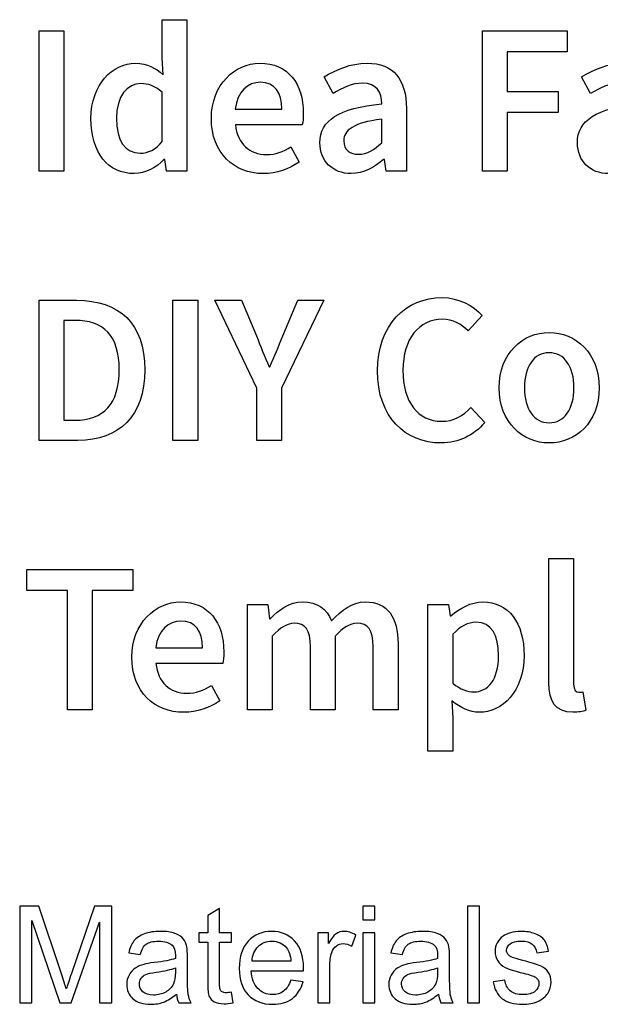
# Model space of a CAD drawing. Units: inches. Extents: x -3.9 to 3.8, y -5 to 5.1.
# Drawn here: x -3.9 to -3.2, y 4 to 5.1 of the extents above; entities that cross this region are included whole.
import ezdxf

# ---------------------------------------------------------------- set-up
doc = ezdxf.new("R2010")
doc.units = ezdxf.units.IN
doc.header["$MEASUREMENT"] = 0
doc.layers.add('Layer 1', color=7, linetype='Continuous')

msp = doc.modelspace()

# ---------------------------------------------------------------- linework, layer by layer
at = {"layer": 'Layer 1', "color": 250}
for points, knots in [([(-3.7917, 4.969), (-3.7917, 4.9297), (-3.7725, 4.9066), (-3.7426, 4.9066), (-3.7426, 4.9066), (-3.7298, 4.9066), (-3.7176, 4.9137), (-3.7089, 4.9224), (-3.7089, 4.9224), (-3.7089, 4.9224), (-3.7079, 4.9224), (-3.7079, 4.9224), (-3.7079, 4.9224), (-3.7079, 4.9224), (-3.7059, 4.9095), (-3.7059, 4.9095), (-3.7059, 4.9095), (-3.7059, 4.9095), (-3.6829, 4.9095), (-3.6829, 4.9095), (-3.6829, 4.9095), (-3.6829, 4.9095), (-3.6829, 5.081), (-3.6829, 5.081), (-3.6829, 5.081), (-3.6829, 5.081), (-3.7108, 5.081), (-3.7108, 5.081), (-3.7108, 5.081), (-3.7108, 5.081), (-3.7108, 5.0378), (-3.7108, 5.0378), (-3.7108, 5.0378), (-3.7108, 5.0378), (-3.7098, 5.0186), (-3.7098, 5.0186), (-3.7098, 5.0186), (-3.7191, 5.0266), (-3.7276, 5.0317), (-3.7412, 5.0317), (-3.7412, 5.0317), (-3.7672, 5.0317), (-3.7917, 5.0079), (-3.7917, 4.969)], [0, 0, 0, 0, 0.083333, 0.083333, 0.083333, 0.083333, 0.166667, 0.166667, 0.166667, 0.166667, 0.25, 0.25, 0.25, 0.25, 0.333333, 0.333333, 0.333333, 0.333333, 0.416667, 0.416667, 0.416667, 0.416667, 0.5, 0.5, 0.5, 0.5, 0.583333, 0.583333, 0.583333, 0.583333, 0.666667, 0.666667, 0.666667, 0.666667, 0.75, 0.75, 0.75, 0.75, 0.833333, 0.833333, 0.833333, 0.833333, 1, 1, 1, 1]), ([(-3.8505, 4.9095), (-3.8505, 4.9095), (-3.8223, 4.9095), (-3.8223, 4.9095), (-3.8223, 4.9095), (-3.8223, 4.9095), (-3.8223, 5.0684), (-3.8223, 5.0684), (-3.8223, 5.0684), (-3.8223, 5.0684), (-3.8505, 5.0684), (-3.8505, 5.0684), (-3.8505, 5.0684), (-3.8505, 5.0684), (-3.8505, 4.9095), (-3.8505, 4.9095)], [0, 0, 0, 0, 0.2, 0.2, 0.2, 0.2, 0.4, 0.4, 0.4, 0.4, 0.6, 0.6, 0.6, 0.6, 1, 1, 1, 1]), ([(-3.3479, 4.9095), (-3.3479, 4.9095), (-3.3197, 4.9095), (-3.3197, 4.9095), (-3.3197, 4.9095), (-3.3197, 4.9095), (-3.3197, 4.9758), (-3.3197, 4.9758), (-3.3197, 4.9758), (-3.3197, 4.9758), (-3.2619, 4.9758), (-3.2619, 4.9758), (-3.2619, 4.9758), (-3.2619, 4.9758), (-3.2619, 4.9997), (-3.2619, 4.9997), (-3.2619, 4.9997), (-3.2619, 4.9997), (-3.3197, 4.9997), (-3.3197, 4.9997), (-3.3197, 4.9997), (-3.3197, 4.9997), (-3.3197, 5.0446), (-3.3197, 5.0446), (-3.3197, 5.0446), (-3.3197, 5.0446), (-3.2519, 5.0446), (-3.2519, 5.0446), (-3.2519, 5.0446), (-3.2519, 5.0446), (-3.2519, 5.0684), (-3.2519, 5.0684), (-3.2519, 5.0684), (-3.2519, 5.0684), (-3.3479, 5.0684), (-3.3479, 5.0684), (-3.3479, 5.0684), (-3.3479, 5.0684), (-3.3479, 4.9095), (-3.3479, 4.9095)], [0, 0, 0, 0, 0.090909, 0.090909, 0.090909, 0.090909, 0.181818, 0.181818, 0.181818, 0.181818, 0.272727, 0.272727, 0.272727, 0.272727, 0.363636, 0.363636, 0.363636, 0.363636, 0.454545, 0.454545, 0.454545, 0.454545, 0.545455, 0.545455, 0.545455, 0.545455, 0.636364, 0.636364, 0.636364, 0.636364, 0.727273, 0.727273, 0.727273, 0.727273, 0.818182, 0.818182, 0.818182, 0.818182, 1, 1, 1, 1]), ([(-3.6552, 4.969), (-3.6552, 4.9297), (-3.6294, 4.9066), (-3.5964, 4.9066), (-3.5964, 4.9066), (-3.5813, 4.9066), (-3.567, 4.912), (-3.5556, 4.9195), (-3.5556, 4.9195), (-3.5556, 4.9195), (-3.565, 4.937), (-3.565, 4.937), (-3.565, 4.937), (-3.5738, 4.9314), (-3.5825, 4.9282), (-3.5927, 4.9282), (-3.5927, 4.9282), (-3.6119, 4.9282), (-3.6255, 4.9404), (-3.628, 4.962), (-3.628, 4.962), (-3.628, 4.962), (-3.5522, 4.962), (-3.5522, 4.962), (-3.5522, 4.962), (-3.5514, 4.9649), (-3.551, 4.9698), (-3.551, 4.9751), (-3.551, 4.9751), (-3.551, 5.0084), (-3.568, 5.0317), (-3.6003, 5.0317), (-3.6003, 5.0317), (-3.6282, 5.0317), (-3.6552, 5.0079), (-3.6552, 4.969)], [0, 0, 0, 0, 0.1, 0.1, 0.1, 0.1, 0.2, 0.2, 0.2, 0.2, 0.3, 0.3, 0.3, 0.3, 0.4, 0.4, 0.4, 0.4, 0.5, 0.5, 0.5, 0.5, 0.6, 0.6, 0.6, 0.6, 0.7, 0.7, 0.7, 0.7, 0.8, 0.8, 0.8, 0.8, 1, 1, 1, 1]), ([(-3.5322, 4.9416), (-3.5322, 4.9207), (-3.5177, 4.9066), (-3.4968, 4.9066), (-3.4968, 4.9066), (-3.4827, 4.9066), (-3.4705, 4.9137), (-3.4599, 4.9226), (-3.4599, 4.9226), (-3.4599, 4.9226), (-3.4591, 4.9226), (-3.4591, 4.9226), (-3.4591, 4.9226), (-3.4591, 4.9226), (-3.4569, 4.9095), (-3.4569, 4.9095), (-3.4569, 4.9095), (-3.4569, 4.9095), (-3.4341, 4.9095), (-3.4341, 4.9095), (-3.4341, 4.9095), (-3.4341, 4.9095), (-3.4341, 4.9802), (-3.4341, 4.9802), (-3.4341, 4.9802), (-3.4341, 5.0135), (-3.4487, 5.0317), (-3.4786, 5.0317), (-3.4786, 5.0317), (-3.4975, 5.0317), (-3.5143, 5.0244), (-3.5274, 5.0162), (-3.5274, 5.0162), (-3.5274, 5.0162), (-3.5172, 4.9975), (-3.5172, 4.9975), (-3.5172, 4.9975), (-3.5067, 5.0038), (-3.4956, 5.0091), (-3.4837, 5.0091), (-3.4837, 5.0091), (-3.4676, 5.0091), (-3.4623, 4.9984), (-3.462, 4.9858), (-3.462, 4.9858), (-3.5109, 4.9805), (-3.5322, 4.9671), (-3.5322, 4.9416)], [0, 0, 0, 0, 0.076923, 0.076923, 0.076923, 0.076923, 0.153846, 0.153846, 0.153846, 0.153846, 0.230769, 0.230769, 0.230769, 0.230769, 0.307692, 0.307692, 0.307692, 0.307692, 0.384615, 0.384615, 0.384615, 0.384615, 0.461538, 0.461538, 0.461538, 0.461538, 0.538462, 0.538462, 0.538462, 0.538462, 0.615385, 0.615385, 0.615385, 0.615385, 0.692308, 0.692308, 0.692308, 0.692308, 0.769231, 0.769231, 0.769231, 0.769231, 0.846154, 0.846154, 0.846154, 0.846154, 1, 1, 1, 1]), ([(-3.2402, 4.9416), (-3.2402, 4.9207), (-3.2257, 4.9066), (-3.2048, 4.9066), (-3.2048, 4.9066), (-3.1907, 4.9066), (-3.1785, 4.9137), (-3.1678, 4.9226), (-3.1678, 4.9226), (-3.1678, 4.9226), (-3.1671, 4.9226), (-3.1671, 4.9226), (-3.1671, 4.9226), (-3.1671, 4.9226), (-3.1649, 4.9095), (-3.1649, 4.9095), (-3.1649, 4.9095), (-3.1649, 4.9095), (-3.1421, 4.9095), (-3.1421, 4.9095), (-3.1421, 4.9095), (-3.1421, 4.9095), (-3.1421, 4.9802), (-3.1421, 4.9802), (-3.1421, 4.9802), (-3.1421, 5.0135), (-3.1567, 5.0317), (-3.1866, 5.0317), (-3.1866, 5.0317), (-3.2055, 5.0317), (-3.2223, 5.0244), (-3.2354, 5.0162), (-3.2354, 5.0162), (-3.2354, 5.0162), (-3.2252, 4.9975), (-3.2252, 4.9975), (-3.2252, 4.9975), (-3.2147, 5.0038), (-3.2036, 5.0091), (-3.1917, 5.0091), (-3.1917, 5.0091), (-3.1756, 5.0091), (-3.1703, 4.9984), (-3.17, 4.9858), (-3.17, 4.9858), (-3.2189, 4.9805), (-3.2402, 4.9671), (-3.2402, 4.9416)], [0, 0, 0, 0, 0.076923, 0.076923, 0.076923, 0.076923, 0.153846, 0.153846, 0.153846, 0.153846, 0.230769, 0.230769, 0.230769, 0.230769, 0.307692, 0.307692, 0.307692, 0.307692, 0.384615, 0.384615, 0.384615, 0.384615, 0.461538, 0.461538, 0.461538, 0.461538, 0.538462, 0.538462, 0.538462, 0.538462, 0.615385, 0.615385, 0.615385, 0.615385, 0.692308, 0.692308, 0.692308, 0.692308, 0.769231, 0.769231, 0.769231, 0.769231, 0.846154, 0.846154, 0.846154, 0.846154, 1, 1, 1, 1]), ([(-3.7628, 4.9693), (-3.7628, 4.9943), (-3.7504, 5.0086), (-3.7351, 5.0086), (-3.7351, 5.0086), (-3.7271, 5.0086), (-3.7191, 5.006), (-3.7108, 4.9987), (-3.7108, 4.9987), (-3.7108, 4.9987), (-3.7108, 4.943), (-3.7108, 4.943), (-3.7108, 4.943), (-3.7188, 4.9338), (-3.7266, 4.9297), (-3.7358, 4.9297), (-3.7358, 4.9297), (-3.7531, 4.9297), (-3.7628, 4.9435), (-3.7628, 4.9693)], [0, 0, 0, 0, 0.166667, 0.166667, 0.166667, 0.166667, 0.333333, 0.333333, 0.333333, 0.333333, 0.5, 0.5, 0.5, 0.5, 0.666667, 0.666667, 0.666667, 0.666667, 1, 1, 1, 1]), ([(-3.6282, 4.9797), (-3.6258, 4.9997), (-3.6136, 5.0101), (-3.5995, 5.0101), (-3.5995, 5.0101), (-3.5833, 5.0101), (-3.5752, 4.9987), (-3.5752, 4.9797), (-3.5752, 4.9797), (-3.5752, 4.9797), (-3.6282, 4.9797), (-3.6282, 4.9797)], [0, 0, 0, 0, 0.25, 0.25, 0.25, 0.25, 0.5, 0.5, 0.5, 0.5, 1, 1, 1, 1]), ([(-3.505, 4.9438), (-3.505, 4.9557), (-3.4944, 4.9642), (-3.462, 4.9683), (-3.462, 4.9683), (-3.462, 4.9683), (-3.462, 4.9416), (-3.462, 4.9416), (-3.462, 4.9416), (-3.4708, 4.9333), (-3.4783, 4.9285), (-3.488, 4.9285), (-3.488, 4.9285), (-3.498, 4.9285), (-3.505, 4.9331), (-3.505, 4.9438)], [0, 0, 0, 0, 0.2, 0.2, 0.2, 0.2, 0.4, 0.4, 0.4, 0.4, 0.6, 0.6, 0.6, 0.6, 1, 1, 1, 1]), ([(-3.4669, 4.6831), (-3.4669, 4.6304), (-3.4353, 4.6012), (-3.3947, 4.6012), (-3.3947, 4.6012), (-3.3748, 4.6012), (-3.3581, 4.6095), (-3.3452, 4.6243), (-3.3452, 4.6243), (-3.3452, 4.6243), (-3.361, 4.6416), (-3.361, 4.6416), (-3.361, 4.6416), (-3.37, 4.6316), (-3.3802, 4.6258), (-3.3943, 4.6258), (-3.3943, 4.6258), (-3.421, 4.6258), (-3.438, 4.6476), (-3.438, 4.6838), (-3.438, 4.6838), (-3.438, 4.7196), (-3.4195, 4.7414), (-3.3933, 4.7414), (-3.3933, 4.7414), (-3.3811, 4.7414), (-3.3722, 4.7363), (-3.3641, 4.7283), (-3.3641, 4.7283), (-3.3641, 4.7283), (-3.3483, 4.7458), (-3.3483, 4.7458), (-3.3483, 4.7458), (-3.3583, 4.7565), (-3.3743, 4.766), (-3.3935, 4.766), (-3.3935, 4.766), (-3.4343, 4.766), (-3.4669, 4.7351), (-3.4669, 4.6831)], [0, 0, 0, 0, 0.090909, 0.090909, 0.090909, 0.090909, 0.181818, 0.181818, 0.181818, 0.181818, 0.272727, 0.272727, 0.272727, 0.272727, 0.363636, 0.363636, 0.363636, 0.363636, 0.454545, 0.454545, 0.454545, 0.454545, 0.545455, 0.545455, 0.545455, 0.545455, 0.636364, 0.636364, 0.636364, 0.636364, 0.727273, 0.727273, 0.727273, 0.727273, 0.818182, 0.818182, 0.818182, 0.818182, 1, 1, 1, 1]), ([(-3.8505, 4.6042), (-3.8505, 4.6042), (-3.8065, 4.6042), (-3.8065, 4.6042), (-3.8065, 4.6042), (-3.7594, 4.6042), (-3.7307, 4.6316), (-3.7307, 4.6843), (-3.7307, 4.6843), (-3.7307, 4.7368), (-3.7594, 4.763), (-3.808, 4.763), (-3.808, 4.763), (-3.808, 4.763), (-3.8505, 4.763), (-3.8505, 4.763), (-3.8505, 4.763), (-3.8505, 4.763), (-3.8505, 4.6042), (-3.8505, 4.6042)], [0, 0, 0, 0, 0.166667, 0.166667, 0.166667, 0.166667, 0.333333, 0.333333, 0.333333, 0.333333, 0.5, 0.5, 0.5, 0.5, 0.666667, 0.666667, 0.666667, 0.666667, 1, 1, 1, 1]), ([(-3.6987, 4.6042), (-3.6987, 4.6042), (-3.6705, 4.6042), (-3.6705, 4.6042), (-3.6705, 4.6042), (-3.6705, 4.6042), (-3.6705, 4.763), (-3.6705, 4.763), (-3.6705, 4.763), (-3.6705, 4.763), (-3.6987, 4.763), (-3.6987, 4.763), (-3.6987, 4.763), (-3.6987, 4.763), (-3.6987, 4.6042), (-3.6987, 4.6042)], [0, 0, 0, 0, 0.2, 0.2, 0.2, 0.2, 0.4, 0.4, 0.4, 0.4, 0.6, 0.6, 0.6, 0.6, 1, 1, 1, 1]), ([(-3.6037, 4.6042), (-3.6037, 4.6042), (-3.5755, 4.6042), (-3.5755, 4.6042), (-3.5755, 4.6042), (-3.5755, 4.6042), (-3.5755, 4.6632), (-3.5755, 4.6632), (-3.5755, 4.6632), (-3.5755, 4.6632), (-3.5276, 4.763), (-3.5276, 4.763), (-3.5276, 4.763), (-3.5276, 4.763), (-3.557, 4.763), (-3.557, 4.763), (-3.557, 4.763), (-3.557, 4.763), (-3.5743, 4.7225), (-3.5743, 4.7225), (-3.5743, 4.7225), (-3.5789, 4.7106), (-3.5838, 4.6996), (-3.5889, 4.6875), (-3.5889, 4.6875), (-3.5889, 4.6875), (-3.5898, 4.6875), (-3.5898, 4.6875), (-3.5898, 4.6875), (-3.5949, 4.6996), (-3.5993, 4.7106), (-3.6039, 4.7225), (-3.6039, 4.7225), (-3.6039, 4.7225), (-3.6212, 4.763), (-3.6212, 4.763), (-3.6212, 4.763), (-3.6212, 4.763), (-3.6513, 4.763), (-3.6513, 4.763), (-3.6513, 4.763), (-3.6513, 4.763), (-3.6037, 4.6632), (-3.6037, 4.6632), (-3.6037, 4.6632), (-3.6037, 4.6632), (-3.6037, 4.6042), (-3.6037, 4.6042)], [0, 0, 0, 0, 0.076923, 0.076923, 0.076923, 0.076923, 0.153846, 0.153846, 0.153846, 0.153846, 0.230769, 0.230769, 0.230769, 0.230769, 0.307692, 0.307692, 0.307692, 0.307692, 0.384615, 0.384615, 0.384615, 0.384615, 0.461538, 0.461538, 0.461538, 0.461538, 0.538462, 0.538462, 0.538462, 0.538462, 0.615385, 0.615385, 0.615385, 0.615385, 0.692308, 0.692308, 0.692308, 0.692308, 0.769231, 0.769231, 0.769231, 0.769231, 0.846154, 0.846154, 0.846154, 0.846154, 1, 1, 1, 1]), ([(-3.8223, 4.627), (-3.8223, 4.627), (-3.8223, 4.7402), (-3.8223, 4.7402), (-3.8223, 4.7402), (-3.8223, 4.7402), (-3.8099, 4.7402), (-3.8099, 4.7402), (-3.8099, 4.7402), (-3.7779, 4.7402), (-3.7596, 4.7232), (-3.7596, 4.6843), (-3.7596, 4.6843), (-3.7596, 4.6452), (-3.7779, 4.627), (-3.8099, 4.627), (-3.8099, 4.627), (-3.8099, 4.627), (-3.8223, 4.627), (-3.8223, 4.627)], [0, 0, 0, 0, 0.166667, 0.166667, 0.166667, 0.166667, 0.333333, 0.333333, 0.333333, 0.333333, 0.5, 0.5, 0.5, 0.5, 0.666667, 0.666667, 0.666667, 0.666667, 1, 1, 1, 1]), ([(-3.3289, 4.6637), (-3.3289, 4.6241), (-3.3019, 4.6012), (-3.2723, 4.6012), (-3.2723, 4.6012), (-3.2424, 4.6012), (-3.2155, 4.6241), (-3.2155, 4.6637), (-3.2155, 4.6637), (-3.2155, 4.7035), (-3.2424, 4.7264), (-3.2723, 4.7264), (-3.2723, 4.7264), (-3.3019, 4.7264), (-3.3289, 4.7035), (-3.3289, 4.6637)], [0, 0, 0, 0, 0.2, 0.2, 0.2, 0.2, 0.4, 0.4, 0.4, 0.4, 0.6, 0.6, 0.6, 0.6, 1, 1, 1, 1]), ([(-3.3002, 4.6637), (-3.3002, 4.6877), (-3.2898, 4.7035), (-3.2723, 4.7035), (-3.2723, 4.7035), (-3.2548, 4.7035), (-3.2441, 4.6877), (-3.2441, 4.6637), (-3.2441, 4.6637), (-3.2441, 4.6399), (-3.2548, 4.6241), (-3.2723, 4.6241), (-3.2723, 4.6241), (-3.2898, 4.6241), (-3.3002, 4.6399), (-3.3002, 4.6637)], [0, 0, 0, 0, 0.2, 0.2, 0.2, 0.2, 0.4, 0.4, 0.4, 0.4, 0.6, 0.6, 0.6, 0.6, 1, 1, 1, 1]), ([(-3.2726, 4.3294), (-3.2726, 4.3088), (-3.2653, 4.2959), (-3.2454, 4.2959), (-3.2454, 4.2959), (-3.2388, 4.2959), (-3.2339, 4.2968), (-3.2305, 4.2983), (-3.2305, 4.2983), (-3.2305, 4.2983), (-3.2342, 4.3192), (-3.2342, 4.3192), (-3.2342, 4.3192), (-3.2364, 4.3187), (-3.2373, 4.3187), (-3.2385, 4.3187), (-3.2385, 4.3187), (-3.2415, 4.3187), (-3.2446, 4.3211), (-3.2446, 4.3279), (-3.2446, 4.3279), (-3.2446, 4.3279), (-3.2446, 4.4703), (-3.2446, 4.4703), (-3.2446, 4.4703), (-3.2446, 4.4703), (-3.2726, 4.4703), (-3.2726, 4.4703), (-3.2726, 4.4703), (-3.2726, 4.4703), (-3.2726, 4.3294), (-3.2726, 4.3294)], [0, 0, 0, 0, 0.111111, 0.111111, 0.111111, 0.111111, 0.222222, 0.222222, 0.222222, 0.222222, 0.333333, 0.333333, 0.333333, 0.333333, 0.444444, 0.444444, 0.444444, 0.444444, 0.555556, 0.555556, 0.555556, 0.555556, 0.666667, 0.666667, 0.666667, 0.666667, 0.777778, 0.777778, 0.777778, 0.777778, 1, 1, 1, 1]), ([(-3.8184, 4.2988), (-3.8184, 4.2988), (-3.7902, 4.2988), (-3.7902, 4.2988), (-3.7902, 4.2988), (-3.7902, 4.2988), (-3.7902, 4.4339), (-3.7902, 4.4339), (-3.7902, 4.4339), (-3.7902, 4.4339), (-3.7443, 4.4339), (-3.7443, 4.4339), (-3.7443, 4.4339), (-3.7443, 4.4339), (-3.7443, 4.4577), (-3.7443, 4.4577), (-3.7443, 4.4577), (-3.7443, 4.4577), (-3.8643, 4.4577), (-3.8643, 4.4577), (-3.8643, 4.4577), (-3.8643, 4.4577), (-3.8643, 4.4339), (-3.8643, 4.4339), (-3.8643, 4.4339), (-3.8643, 4.4339), (-3.8184, 4.4339), (-3.8184, 4.4339), (-3.8184, 4.4339), (-3.8184, 4.4339), (-3.8184, 4.2988), (-3.8184, 4.2988)], [0, 0, 0, 0, 0.111111, 0.111111, 0.111111, 0.111111, 0.222222, 0.222222, 0.222222, 0.222222, 0.333333, 0.333333, 0.333333, 0.333333, 0.444444, 0.444444, 0.444444, 0.444444, 0.555556, 0.555556, 0.555556, 0.555556, 0.666667, 0.666667, 0.666667, 0.666667, 0.777778, 0.777778, 0.777778, 0.777778, 1, 1, 1, 1]), ([(-3.7453, 4.3583), (-3.7453, 4.319), (-3.7196, 4.2959), (-3.6865, 4.2959), (-3.6865, 4.2959), (-3.6715, 4.2959), (-3.6571, 4.3012), (-3.6457, 4.3088), (-3.6457, 4.3088), (-3.6457, 4.3088), (-3.6552, 4.3262), (-3.6552, 4.3262), (-3.6552, 4.3262), (-3.6639, 4.3207), (-3.6727, 4.3175), (-3.6829, 4.3175), (-3.6829, 4.3175), (-3.7021, 4.3175), (-3.7157, 4.3296), (-3.7181, 4.3513), (-3.7181, 4.3513), (-3.7181, 4.3513), (-3.6423, 4.3513), (-3.6423, 4.3513), (-3.6423, 4.3513), (-3.6416, 4.3542), (-3.6411, 4.359), (-3.6411, 4.3644), (-3.6411, 4.3644), (-3.6411, 4.3977), (-3.6581, 4.421), (-3.6904, 4.421), (-3.6904, 4.421), (-3.7183, 4.421), (-3.7453, 4.3972), (-3.7453, 4.3583)], [0, 0, 0, 0, 0.1, 0.1, 0.1, 0.1, 0.2, 0.2, 0.2, 0.2, 0.3, 0.3, 0.3, 0.3, 0.4, 0.4, 0.4, 0.4, 0.5, 0.5, 0.5, 0.5, 0.6, 0.6, 0.6, 0.6, 0.7, 0.7, 0.7, 0.7, 0.8, 0.8, 0.8, 0.8, 1, 1, 1, 1]), ([(-3.6144, 4.2988), (-3.6144, 4.2988), (-3.5864, 4.2988), (-3.5864, 4.2988), (-3.5864, 4.2988), (-3.5864, 4.2988), (-3.5864, 4.3821), (-3.5864, 4.3821), (-3.5864, 4.3821), (-3.5772, 4.3921), (-3.5687, 4.3969), (-3.5614, 4.3969), (-3.5614, 4.3969), (-3.5488, 4.3969), (-3.5429, 4.3896), (-3.5429, 4.37), (-3.5429, 4.37), (-3.5429, 4.37), (-3.5429, 4.2988), (-3.5429, 4.2988), (-3.5429, 4.2988), (-3.5429, 4.2988), (-3.515, 4.2988), (-3.515, 4.2988), (-3.515, 4.2988), (-3.515, 4.2988), (-3.515, 4.3821), (-3.515, 4.3821), (-3.515, 4.3821), (-3.5058, 4.3921), (-3.4975, 4.3969), (-3.49, 4.3969), (-3.49, 4.3969), (-3.4776, 4.3969), (-3.4718, 4.3896), (-3.4718, 4.37), (-3.4718, 4.37), (-3.4718, 4.37), (-3.4718, 4.2988), (-3.4718, 4.2988), (-3.4718, 4.2988), (-3.4718, 4.2988), (-3.4436, 4.2988), (-3.4436, 4.2988), (-3.4436, 4.2988), (-3.4436, 4.2988), (-3.4436, 4.3736), (-3.4436, 4.3736), (-3.4436, 4.3736), (-3.4436, 4.4037), (-3.4552, 4.421), (-3.4805, 4.421), (-3.4805, 4.421), (-3.4956, 4.421), (-3.5075, 4.4118), (-3.5189, 4.3996), (-3.5189, 4.3996), (-3.5245, 4.413), (-3.5344, 4.421), (-3.5519, 4.421), (-3.5519, 4.421), (-3.5667, 4.421), (-3.5784, 4.4125), (-3.5884, 4.4018), (-3.5884, 4.4018), (-3.5884, 4.4018), (-3.5893, 4.4018), (-3.5893, 4.4018), (-3.5893, 4.4018), (-3.5893, 4.4018), (-3.5913, 4.4181), (-3.5913, 4.4181), (-3.5913, 4.4181), (-3.5913, 4.4181), (-3.6144, 4.4181), (-3.6144, 4.4181), (-3.6144, 4.4181), (-3.6144, 4.4181), (-3.6144, 4.2988), (-3.6144, 4.2988)], [0, 0, 0, 0, 0.047619, 0.047619, 0.047619, 0.047619, 0.095238, 0.095238, 0.095238, 0.095238, 0.142857, 0.142857, 0.142857, 0.142857, 0.190476, 0.190476, 0.190476, 0.190476, 0.238095, 0.238095, 0.238095, 0.238095, 0.285714, 0.285714, 0.285714, 0.285714, 0.333333, 0.333333, 0.333333, 0.333333, 0.380952, 0.380952, 0.380952, 0.380952, 0.428571, 0.428571, 0.428571, 0.428571, 0.47619, 0.47619, 0.47619, 0.47619, 0.52381, 0.52381, 0.52381, 0.52381, 0.571429, 0.571429, 0.571429, 0.571429, 0.619048, 0.619048, 0.619048, 0.619048, 0.666667, 0.666667, 0.666667, 0.666667, 0.714286, 0.714286, 0.714286, 0.714286, 0.761905, 0.761905, 0.761905, 0.761905, 0.809524, 0.809524, 0.809524, 0.809524, 0.857143, 0.857143, 0.857143, 0.857143, 0.904762, 0.904762, 0.904762, 0.904762, 1, 1, 1, 1]), ([(-3.3824, 4.309), (-3.3726, 4.3007), (-3.3622, 4.2959), (-3.3518, 4.2959), (-3.3518, 4.2959), (-3.3253, 4.2959), (-3.3007, 4.3194), (-3.3007, 4.3603), (-3.3007, 4.3603), (-3.3007, 4.3972), (-3.318, 4.421), (-3.3476, 4.421), (-3.3476, 4.421), (-3.3607, 4.421), (-3.3736, 4.4139), (-3.3836, 4.4054), (-3.3836, 4.4054), (-3.3836, 4.4054), (-3.3846, 4.4054), (-3.3846, 4.4054), (-3.3846, 4.4054), (-3.3846, 4.4054), (-3.3865, 4.4181), (-3.3865, 4.4181), (-3.3865, 4.4181), (-3.3865, 4.4181), (-3.4096, 4.4181), (-3.4096, 4.4181), (-3.4096, 4.4181), (-3.4096, 4.4181), (-3.4096, 4.2517), (-3.4096, 4.2517), (-3.4096, 4.2517), (-3.4096, 4.2517), (-3.3816, 4.2517), (-3.3816, 4.2517), (-3.3816, 4.2517), (-3.3816, 4.2517), (-3.3816, 4.2891), (-3.3816, 4.2891), (-3.3816, 4.2891), (-3.3816, 4.2891), (-3.3824, 4.309), (-3.3824, 4.309)], [0, 0, 0, 0, 0.083333, 0.083333, 0.083333, 0.083333, 0.166667, 0.166667, 0.166667, 0.166667, 0.25, 0.25, 0.25, 0.25, 0.333333, 0.333333, 0.333333, 0.333333, 0.416667, 0.416667, 0.416667, 0.416667, 0.5, 0.5, 0.5, 0.5, 0.583333, 0.583333, 0.583333, 0.583333, 0.666667, 0.666667, 0.666667, 0.666667, 0.75, 0.75, 0.75, 0.75, 0.833333, 0.833333, 0.833333, 0.833333, 1, 1, 1, 1]), ([(-3.7183, 4.369), (-3.7159, 4.3889), (-3.7038, 4.3994), (-3.6897, 4.3994), (-3.6897, 4.3994), (-3.6734, 4.3994), (-3.6654, 4.3879), (-3.6654, 4.369), (-3.6654, 4.369), (-3.6654, 4.369), (-3.7183, 4.369), (-3.7183, 4.369)], [0, 0, 0, 0, 0.25, 0.25, 0.25, 0.25, 0.5, 0.5, 0.5, 0.5, 1, 1, 1, 1]), ([(-3.3816, 4.3289), (-3.3816, 4.3289), (-3.3816, 4.3845), (-3.3816, 4.3845), (-3.3816, 4.3845), (-3.3724, 4.3935), (-3.3641, 4.3979), (-3.3554, 4.3979), (-3.3554, 4.3979), (-3.3374, 4.3979), (-3.3296, 4.3838), (-3.3296, 4.36), (-3.3296, 4.36), (-3.3296, 4.333), (-3.3418, 4.319), (-3.3576, 4.319), (-3.3576, 4.319), (-3.3646, 4.319), (-3.3729, 4.3216), (-3.3816, 4.3289)], [0, 0, 0, 0, 0.166667, 0.166667, 0.166667, 0.166667, 0.333333, 0.333333, 0.333333, 0.333333, 0.5, 0.5, 0.5, 0.5, 0.666667, 0.666667, 0.666667, 0.666667, 1, 1, 1, 1]), ([(-3.8725, 3.9666), (-3.8725, 3.9666), (-3.8725, 4.076), (-3.8725, 4.076), (-3.8725, 4.076), (-3.8725, 4.076), (-3.8508, 4.076), (-3.8508, 4.076), (-3.8508, 4.076), (-3.8508, 4.076), (-3.8249, 3.9985), (-3.8249, 3.9985), (-3.8249, 3.9985), (-3.8225, 3.9913), (-3.8208, 3.9859), (-3.8197, 3.9823), (-3.8197, 3.9823), (-3.8185, 3.9863), (-3.8165, 3.9922), (-3.8139, 3.9999), (-3.8139, 3.9999), (-3.8139, 3.9999), (-3.7875, 4.076), (-3.7875, 4.076), (-3.7875, 4.076), (-3.7875, 4.076), (-3.7681, 4.076), (-3.7681, 4.076), (-3.7681, 4.076), (-3.7681, 4.076), (-3.7681, 3.9666), (-3.7681, 3.9666), (-3.7681, 3.9666), (-3.7681, 3.9666), (-3.7821, 3.9666), (-3.7821, 3.9666), (-3.7821, 3.9666), (-3.7821, 3.9666), (-3.7821, 4.0581), (-3.7821, 4.0581), (-3.7821, 4.0581), (-3.7821, 4.0581), (-3.814, 3.9666), (-3.814, 3.9666), (-3.814, 3.9666), (-3.814, 3.9666), (-3.827, 3.9666), (-3.827, 3.9666), (-3.827, 3.9666), (-3.827, 3.9666), (-3.8586, 4.0598), (-3.8586, 4.0598), (-3.8586, 4.0598), (-3.8586, 4.0598), (-3.8586, 3.9666), (-3.8586, 3.9666), (-3.8586, 3.9666), (-3.8586, 3.9666), (-3.8725, 3.9666), (-3.8725, 3.9666)], [0, 0, 0, 0, 0.0625, 0.0625, 0.0625, 0.0625, 0.125, 0.125, 0.125, 0.125, 0.1875, 0.1875, 0.1875, 0.1875, 0.25, 0.25, 0.25, 0.25, 0.3125, 0.3125, 0.3125, 0.3125, 0.375, 0.375, 0.375, 0.375, 0.4375, 0.4375, 0.4375, 0.4375, 0.5, 0.5, 0.5, 0.5, 0.5625, 0.5625, 0.5625, 0.5625, 0.625, 0.625, 0.625, 0.625, 0.6875, 0.6875, 0.6875, 0.6875, 0.75, 0.75, 0.75, 0.75, 0.8125, 0.8125, 0.8125, 0.8125, 0.875, 0.875, 0.875, 0.875, 1, 1, 1, 1]), ([(-3.4834, 4.0607), (-3.4834, 4.0607), (-3.4834, 4.076), (-3.4834, 4.076), (-3.4834, 4.076), (-3.4834, 4.076), (-3.4699, 4.076), (-3.4699, 4.076), (-3.4699, 4.076), (-3.4699, 4.076), (-3.4699, 4.0607), (-3.4699, 4.0607), (-3.4699, 4.0607), (-3.4699, 4.0607), (-3.4834, 4.0607), (-3.4834, 4.0607)], [0, 0, 0, 0, 0.2, 0.2, 0.2, 0.2, 0.4, 0.4, 0.4, 0.4, 0.6, 0.6, 0.6, 0.6, 1, 1, 1, 1]), ([(-3.3647, 3.9666), (-3.3647, 3.9666), (-3.3647, 4.076), (-3.3647, 4.076), (-3.3647, 4.076), (-3.3647, 4.076), (-3.3513, 4.076), (-3.3513, 4.076), (-3.3513, 4.076), (-3.3513, 4.076), (-3.3513, 3.9666), (-3.3513, 3.9666), (-3.3513, 3.9666), (-3.3513, 3.9666), (-3.3647, 3.9666), (-3.3647, 3.9666)], [0, 0, 0, 0, 0.2, 0.2, 0.2, 0.2, 0.4, 0.4, 0.4, 0.4, 0.6, 0.6, 0.6, 0.6, 1, 1, 1, 1]), ([(-3.6325, 3.9786), (-3.6325, 3.9786), (-3.6306, 3.9667), (-3.6306, 3.9667), (-3.6306, 3.9667), (-3.6344, 3.9659), (-3.6378, 3.9655), (-3.6407, 3.9655), (-3.6407, 3.9655), (-3.6456, 3.9655), (-3.6494, 3.9663), (-3.6521, 3.9678), (-3.6521, 3.9678), (-3.6547, 3.9694), (-3.6566, 3.9714), (-3.6577, 3.9739), (-3.6577, 3.9739), (-3.6588, 3.9764), (-3.6593, 3.9817), (-3.6593, 3.9898), (-3.6593, 3.9898), (-3.6593, 3.9898), (-3.6593, 4.0355), (-3.6593, 4.0355), (-3.6593, 4.0355), (-3.6593, 4.0355), (-3.6693, 4.0355), (-3.6693, 4.0355), (-3.6693, 4.0355), (-3.6693, 4.0355), (-3.6693, 4.0459), (-3.6693, 4.0459), (-3.6693, 4.0459), (-3.6693, 4.0459), (-3.6593, 4.0459), (-3.6593, 4.0459), (-3.6593, 4.0459), (-3.6593, 4.0459), (-3.6593, 4.0655), (-3.6593, 4.0655), (-3.6593, 4.0655), (-3.6593, 4.0655), (-3.6459, 4.0736), (-3.6459, 4.0736), (-3.6459, 4.0736), (-3.6459, 4.0736), (-3.6459, 4.0459), (-3.6459, 4.0459), (-3.6459, 4.0459), (-3.6459, 4.0459), (-3.6325, 4.0459), (-3.6325, 4.0459), (-3.6325, 4.0459), (-3.6325, 4.0459), (-3.6325, 4.0355), (-3.6325, 4.0355), (-3.6325, 4.0355), (-3.6325, 4.0355), (-3.6459, 4.0355), (-3.6459, 4.0355), (-3.6459, 4.0355), (-3.6459, 4.0355), (-3.6459, 3.989), (-3.6459, 3.989), (-3.6459, 3.989), (-3.6459, 3.9852), (-3.6457, 3.9827), (-3.6452, 3.9816), (-3.6452, 3.9816), (-3.6447, 3.9805), (-3.644, 3.9797), (-3.6429, 3.979), (-3.6429, 3.979), (-3.6418, 3.9784), (-3.6403, 3.978), (-3.6383, 3.978), (-3.6383, 3.978), (-3.6368, 3.978), (-3.6349, 3.9782), (-3.6325, 3.9786)], [0, 0, 0, 0, 0.047619, 0.047619, 0.047619, 0.047619, 0.095238, 0.095238, 0.095238, 0.095238, 0.142857, 0.142857, 0.142857, 0.142857, 0.190476, 0.190476, 0.190476, 0.190476, 0.238095, 0.238095, 0.238095, 0.238095, 0.285714, 0.285714, 0.285714, 0.285714, 0.333333, 0.333333, 0.333333, 0.333333, 0.380952, 0.380952, 0.380952, 0.380952, 0.428571, 0.428571, 0.428571, 0.428571, 0.47619, 0.47619, 0.47619, 0.47619, 0.52381, 0.52381, 0.52381, 0.52381, 0.571429, 0.571429, 0.571429, 0.571429, 0.619048, 0.619048, 0.619048, 0.619048, 0.666667, 0.666667, 0.666667, 0.666667, 0.714286, 0.714286, 0.714286, 0.714286, 0.761905, 0.761905, 0.761905, 0.761905, 0.809524, 0.809524, 0.809524, 0.809524, 0.857143, 0.857143, 0.857143, 0.857143, 0.904762, 0.904762, 0.904762, 0.904762, 1, 1, 1, 1]), ([(-3.6948, 3.9765), (-3.6998, 3.9723), (-3.7046, 3.9693), (-3.7092, 3.9675), (-3.7092, 3.9675), (-3.7138, 3.9658), (-3.7188, 3.9649), (-3.7241, 3.9649), (-3.7241, 3.9649), (-3.7328, 3.9649), (-3.7395, 3.967), (-3.7442, 3.9713), (-3.7442, 3.9713), (-3.7488, 3.9755), (-3.7512, 3.9809), (-3.7512, 3.9875), (-3.7512, 3.9875), (-3.7512, 3.9914), (-3.7503, 3.9949), (-3.7485, 3.9981), (-3.7485, 3.9981), (-3.7468, 4.0013), (-3.7444, 4.0039), (-3.7416, 4.0058), (-3.7416, 4.0058), (-3.7387, 4.0078), (-3.7355, 4.0092), (-3.7319, 4.0102), (-3.7319, 4.0102), (-3.7293, 4.0109), (-3.7253, 4.0116), (-3.7199, 4.0122), (-3.7199, 4.0122), (-3.7091, 4.0135), (-3.7011, 4.0151), (-3.696, 4.0169), (-3.696, 4.0169), (-3.6959, 4.0187), (-3.6959, 4.0199), (-3.6959, 4.0203), (-3.6959, 4.0203), (-3.6959, 4.0258), (-3.6972, 4.0296), (-3.6997, 4.0319), (-3.6997, 4.0319), (-3.7031, 4.0349), (-3.7083, 4.0364), (-3.715, 4.0364), (-3.715, 4.0364), (-3.7214, 4.0364), (-3.7261, 4.0353), (-3.7291, 4.0331), (-3.7291, 4.0331), (-3.7321, 4.0309), (-3.7343, 4.0269), (-3.7358, 4.0213), (-3.7358, 4.0213), (-3.7358, 4.0213), (-3.7489, 4.0231), (-3.7489, 4.0231), (-3.7489, 4.0231), (-3.7477, 4.0287), (-3.7457, 4.0333), (-3.743, 4.0368), (-3.743, 4.0368), (-3.7402, 4.0402), (-3.7363, 4.0429), (-3.7311, 4.0448), (-3.7311, 4.0448), (-3.7259, 4.0466), (-3.7199, 4.0476), (-3.713, 4.0476), (-3.713, 4.0476), (-3.7063, 4.0476), (-3.7007, 4.0468), (-3.6965, 4.0452), (-3.6965, 4.0452), (-3.6923, 4.0436), (-3.6891, 4.0416), (-3.6871, 4.0392), (-3.6871, 4.0392), (-3.6852, 4.0367), (-3.6838, 4.0337), (-3.6829, 4.03), (-3.6829, 4.03), (-3.6825, 4.0277), (-3.6823, 4.0236), (-3.6823, 4.0176), (-3.6823, 4.0176), (-3.6823, 4.0176), (-3.6823, 3.9998), (-3.6823, 3.9998), (-3.6823, 3.9998), (-3.6823, 3.9874), (-3.682, 3.9795), (-3.6814, 3.9762), (-3.6814, 3.9762), (-3.6809, 3.9728), (-3.6798, 3.9696), (-3.6782, 3.9666), (-3.6782, 3.9666), (-3.6782, 3.9666), (-3.6922, 3.9666), (-3.6922, 3.9666), (-3.6922, 3.9666), (-3.6936, 3.9694), (-3.6944, 3.9727), (-3.6948, 3.9765)], [0, 0, 0, 0, 0.035714, 0.035714, 0.035714, 0.035714, 0.071429, 0.071429, 0.071429, 0.071429, 0.107143, 0.107143, 0.107143, 0.107143, 0.142857, 0.142857, 0.142857, 0.142857, 0.178571, 0.178571, 0.178571, 0.178571, 0.214286, 0.214286, 0.214286, 0.214286, 0.25, 0.25, 0.25, 0.25, 0.285714, 0.285714, 0.285714, 0.285714, 0.321429, 0.321429, 0.321429, 0.321429, 0.357143, 0.357143, 0.357143, 0.357143, 0.392857, 0.392857, 0.392857, 0.392857, 0.428571, 0.428571, 0.428571, 0.428571, 0.464286, 0.464286, 0.464286, 0.464286, 0.5, 0.5, 0.5, 0.5, 0.535714, 0.535714, 0.535714, 0.535714, 0.571429, 0.571429, 0.571429, 0.571429, 0.607143, 0.607143, 0.607143, 0.607143, 0.642857, 0.642857, 0.642857, 0.642857, 0.678571, 0.678571, 0.678571, 0.678571, 0.714286, 0.714286, 0.714286, 0.714286, 0.75, 0.75, 0.75, 0.75, 0.785714, 0.785714, 0.785714, 0.785714, 0.821429, 0.821429, 0.821429, 0.821429, 0.857143, 0.857143, 0.857143, 0.857143, 0.892857, 0.892857, 0.892857, 0.892857, 0.928571, 0.928571, 0.928571, 0.928571, 1, 1, 1, 1]), ([(-3.5651, 3.9923), (-3.5651, 3.9923), (-3.5512, 3.9904), (-3.5512, 3.9904), (-3.5512, 3.9904), (-3.5534, 3.9823), (-3.5574, 3.9761), (-3.5633, 3.9716), (-3.5633, 3.9716), (-3.5692, 3.9671), (-3.5768, 3.9649), (-3.586, 3.9649), (-3.586, 3.9649), (-3.5975, 3.9649), (-3.6067, 3.9685), (-3.6135, 3.9756), (-3.6135, 3.9756), (-3.6202, 3.9827), (-3.6236, 3.9927), (-3.6236, 4.0056), (-3.6236, 4.0056), (-3.6236, 4.0189), (-3.6202, 4.0292), (-3.6134, 4.0365), (-3.6134, 4.0365), (-3.6065, 4.0439), (-3.5976, 4.0476), (-3.5867, 4.0476), (-3.5867, 4.0476), (-3.5761, 4.0476), (-3.5675, 4.044), (-3.5608, 4.0368), (-3.5608, 4.0368), (-3.5541, 4.0296), (-3.5507, 4.0194), (-3.5507, 4.0064), (-3.5507, 4.0064), (-3.5507, 4.0056), (-3.5508, 4.0044), (-3.5508, 4.0028), (-3.5508, 4.0028), (-3.5508, 4.0028), (-3.6099, 4.0028), (-3.6099, 4.0028), (-3.6099, 4.0028), (-3.6094, 3.9941), (-3.6069, 3.9874), (-3.6025, 3.9828), (-3.6025, 3.9828), (-3.5981, 3.9782), (-3.5926, 3.9759), (-3.586, 3.9759), (-3.586, 3.9759), (-3.5811, 3.9759), (-3.5768, 3.9772), (-3.5734, 3.9798), (-3.5734, 3.9798), (-3.5699, 3.9824), (-3.5671, 3.9866), (-3.5651, 3.9923)], [0, 0, 0, 0, 0.0625, 0.0625, 0.0625, 0.0625, 0.125, 0.125, 0.125, 0.125, 0.1875, 0.1875, 0.1875, 0.1875, 0.25, 0.25, 0.25, 0.25, 0.3125, 0.3125, 0.3125, 0.3125, 0.375, 0.375, 0.375, 0.375, 0.4375, 0.4375, 0.4375, 0.4375, 0.5, 0.5, 0.5, 0.5, 0.5625, 0.5625, 0.5625, 0.5625, 0.625, 0.625, 0.625, 0.625, 0.6875, 0.6875, 0.6875, 0.6875, 0.75, 0.75, 0.75, 0.75, 0.8125, 0.8125, 0.8125, 0.8125, 0.875, 0.875, 0.875, 0.875, 1, 1, 1, 1]), ([(-3.5344, 3.9666), (-3.5344, 3.9666), (-3.5344, 4.0459), (-3.5344, 4.0459), (-3.5344, 4.0459), (-3.5344, 4.0459), (-3.5223, 4.0459), (-3.5223, 4.0459), (-3.5223, 4.0459), (-3.5223, 4.0459), (-3.5223, 4.0337), (-3.5223, 4.0337), (-3.5223, 4.0337), (-3.5192, 4.0394), (-3.5164, 4.0431), (-3.5138, 4.0449), (-3.5138, 4.0449), (-3.5111, 4.0467), (-3.5083, 4.0476), (-3.5051, 4.0476), (-3.5051, 4.0476), (-3.5006, 4.0476), (-3.496, 4.0461), (-3.4913, 4.0433), (-3.4913, 4.0433), (-3.4913, 4.0433), (-3.4961, 4.0309), (-3.4961, 4.0309), (-3.4961, 4.0309), (-3.4993, 4.0327), (-3.5026, 4.0337), (-3.5059, 4.0337), (-3.5059, 4.0337), (-3.5088, 4.0337), (-3.5114, 4.0328), (-3.5137, 4.031), (-3.5137, 4.031), (-3.516, 4.0293), (-3.5177, 4.0268), (-3.5187, 4.0237), (-3.5187, 4.0237), (-3.5202, 4.0189), (-3.5209, 4.0137), (-3.5209, 4.008), (-3.5209, 4.008), (-3.5209, 4.008), (-3.5209, 3.9666), (-3.5209, 3.9666), (-3.5209, 3.9666), (-3.5209, 3.9666), (-3.5344, 3.9666), (-3.5344, 3.9666)], [0, 0, 0, 0, 0.071429, 0.071429, 0.071429, 0.071429, 0.142857, 0.142857, 0.142857, 0.142857, 0.214286, 0.214286, 0.214286, 0.214286, 0.285714, 0.285714, 0.285714, 0.285714, 0.357143, 0.357143, 0.357143, 0.357143, 0.428571, 0.428571, 0.428571, 0.428571, 0.5, 0.5, 0.5, 0.5, 0.571429, 0.571429, 0.571429, 0.571429, 0.642857, 0.642857, 0.642857, 0.642857, 0.714286, 0.714286, 0.714286, 0.714286, 0.785714, 0.785714, 0.785714, 0.785714, 0.857143, 0.857143, 0.857143, 0.857143, 1, 1, 1, 1]), ([(-3.4834, 3.9666), (-3.4834, 3.9666), (-3.4834, 4.0459), (-3.4834, 4.0459), (-3.4834, 4.0459), (-3.4834, 4.0459), (-3.4699, 4.0459), (-3.4699, 4.0459), (-3.4699, 4.0459), (-3.4699, 4.0459), (-3.4699, 3.9666), (-3.4699, 3.9666), (-3.4699, 3.9666), (-3.4699, 3.9666), (-3.4834, 3.9666), (-3.4834, 3.9666)], [0, 0, 0, 0, 0.2, 0.2, 0.2, 0.2, 0.4, 0.4, 0.4, 0.4, 0.6, 0.6, 0.6, 0.6, 1, 1, 1, 1]), ([(-3.3976, 3.9765), (-3.4026, 3.9723), (-3.4074, 3.9693), (-3.412, 3.9675), (-3.412, 3.9675), (-3.4166, 3.9658), (-3.4216, 3.9649), (-3.4269, 3.9649), (-3.4269, 3.9649), (-3.4356, 3.9649), (-3.4423, 3.967), (-3.447, 3.9713), (-3.447, 3.9713), (-3.4516, 3.9755), (-3.454, 3.9809), (-3.454, 3.9875), (-3.454, 3.9875), (-3.454, 3.9914), (-3.4531, 3.9949), (-3.4513, 3.9981), (-3.4513, 3.9981), (-3.4496, 4.0013), (-3.4472, 4.0039), (-3.4444, 4.0058), (-3.4444, 4.0058), (-3.4415, 4.0078), (-3.4383, 4.0092), (-3.4347, 4.0102), (-3.4347, 4.0102), (-3.4321, 4.0109), (-3.4281, 4.0116), (-3.4227, 4.0122), (-3.4227, 4.0122), (-3.4119, 4.0135), (-3.4039, 4.0151), (-3.3988, 4.0169), (-3.3988, 4.0169), (-3.3987, 4.0187), (-3.3987, 4.0199), (-3.3987, 4.0203), (-3.3987, 4.0203), (-3.3987, 4.0258), (-3.4, 4.0296), (-3.4025, 4.0319), (-3.4025, 4.0319), (-3.4059, 4.0349), (-3.4111, 4.0364), (-3.4178, 4.0364), (-3.4178, 4.0364), (-3.4242, 4.0364), (-3.4289, 4.0353), (-3.4319, 4.0331), (-3.4319, 4.0331), (-3.4349, 4.0309), (-3.4371, 4.0269), (-3.4386, 4.0213), (-3.4386, 4.0213), (-3.4386, 4.0213), (-3.4517, 4.0231), (-3.4517, 4.0231), (-3.4517, 4.0231), (-3.4505, 4.0287), (-3.4485, 4.0333), (-3.4458, 4.0368), (-3.4458, 4.0368), (-3.443, 4.0402), (-3.4391, 4.0429), (-3.4339, 4.0448), (-3.4339, 4.0448), (-3.4287, 4.0466), (-3.4227, 4.0476), (-3.4159, 4.0476), (-3.4159, 4.0476), (-3.4091, 4.0476), (-3.4036, 4.0468), (-3.3993, 4.0452), (-3.3993, 4.0452), (-3.3951, 4.0436), (-3.3919, 4.0416), (-3.39, 4.0392), (-3.39, 4.0392), (-3.388, 4.0367), (-3.3866, 4.0337), (-3.3858, 4.03), (-3.3858, 4.03), (-3.3853, 4.0277), (-3.3851, 4.0236), (-3.3851, 4.0176), (-3.3851, 4.0176), (-3.3851, 4.0176), (-3.3851, 3.9998), (-3.3851, 3.9998), (-3.3851, 3.9998), (-3.3851, 3.9874), (-3.3848, 3.9795), (-3.3843, 3.9762), (-3.3843, 3.9762), (-3.3837, 3.9728), (-3.3826, 3.9696), (-3.381, 3.9666), (-3.381, 3.9666), (-3.381, 3.9666), (-3.395, 3.9666), (-3.395, 3.9666), (-3.395, 3.9666), (-3.3964, 3.9694), (-3.3972, 3.9727), (-3.3976, 3.9765)], [0, 0, 0, 0, 0.035714, 0.035714, 0.035714, 0.035714, 0.071429, 0.071429, 0.071429, 0.071429, 0.107143, 0.107143, 0.107143, 0.107143, 0.142857, 0.142857, 0.142857, 0.142857, 0.178571, 0.178571, 0.178571, 0.178571, 0.214286, 0.214286, 0.214286, 0.214286, 0.25, 0.25, 0.25, 0.25, 0.285714, 0.285714, 0.285714, 0.285714, 0.321429, 0.321429, 0.321429, 0.321429, 0.357143, 0.357143, 0.357143, 0.357143, 0.392857, 0.392857, 0.392857, 0.392857, 0.428571, 0.428571, 0.428571, 0.428571, 0.464286, 0.464286, 0.464286, 0.464286, 0.5, 0.5, 0.5, 0.5, 0.535714, 0.535714, 0.535714, 0.535714, 0.571429, 0.571429, 0.571429, 0.571429, 0.607143, 0.607143, 0.607143, 0.607143, 0.642857, 0.642857, 0.642857, 0.642857, 0.678571, 0.678571, 0.678571, 0.678571, 0.714286, 0.714286, 0.714286, 0.714286, 0.75, 0.75, 0.75, 0.75, 0.785714, 0.785714, 0.785714, 0.785714, 0.821429, 0.821429, 0.821429, 0.821429, 0.857143, 0.857143, 0.857143, 0.857143, 0.892857, 0.892857, 0.892857, 0.892857, 0.928571, 0.928571, 0.928571, 0.928571, 1, 1, 1, 1]), ([(-3.3358, 3.9903), (-3.3358, 3.9903), (-3.3226, 3.9924), (-3.3226, 3.9924), (-3.3226, 3.9924), (-3.3218, 3.9871), (-3.3197, 3.983), (-3.3163, 3.9802), (-3.3163, 3.9802), (-3.3129, 3.9773), (-3.3081, 3.9759), (-3.302, 3.9759), (-3.302, 3.9759), (-3.2958, 3.9759), (-3.2912, 3.9772), (-3.2882, 3.9797), (-3.2882, 3.9797), (-3.2853, 3.9822), (-3.2838, 3.9851), (-3.2838, 3.9885), (-3.2838, 3.9885), (-3.2838, 3.9915), (-3.2851, 3.9939), (-3.2878, 3.9957), (-3.2878, 3.9957), (-3.2897, 3.9969), (-3.2942, 3.9984), (-3.3015, 4.0002), (-3.3015, 4.0002), (-3.3114, 4.0027), (-3.3181, 4.0048), (-3.322, 4.0066), (-3.322, 4.0066), (-3.3258, 4.0085), (-3.3286, 4.011), (-3.3306, 4.0142), (-3.3306, 4.0142), (-3.3326, 4.0174), (-3.3336, 4.0209), (-3.3336, 4.0248), (-3.3336, 4.0248), (-3.3336, 4.0283), (-3.3327, 4.0316), (-3.3311, 4.0346), (-3.3311, 4.0346), (-3.3295, 4.0376), (-3.3273, 4.0401), (-3.3245, 4.0421), (-3.3245, 4.0421), (-3.3225, 4.0436), (-3.3196, 4.0449), (-3.316, 4.046), (-3.316, 4.046), (-3.3124, 4.047), (-3.3086, 4.0476), (-3.3044, 4.0476), (-3.3044, 4.0476), (-3.2982, 4.0476), (-3.2928, 4.0467), (-3.2881, 4.0449), (-3.2881, 4.0449), (-3.2834, 4.0431), (-3.2799, 4.0406), (-3.2777, 4.0376), (-3.2777, 4.0376), (-3.2754, 4.0345), (-3.2739, 4.0304), (-3.2731, 4.0253), (-3.2731, 4.0253), (-3.2731, 4.0253), (-3.2862, 4.0234), (-3.2862, 4.0234), (-3.2862, 4.0234), (-3.2868, 4.0275), (-3.2885, 4.0308), (-3.2914, 4.0331), (-3.2914, 4.0331), (-3.2942, 4.0354), (-3.2982, 4.0366), (-3.3035, 4.0366), (-3.3035, 4.0366), (-3.3096, 4.0366), (-3.314, 4.0355), (-3.3166, 4.0335), (-3.3166, 4.0335), (-3.3192, 4.0315), (-3.3206, 4.0291), (-3.3206, 4.0263), (-3.3206, 4.0263), (-3.3206, 4.0246), (-3.32, 4.023), (-3.3189, 4.0216), (-3.3189, 4.0216), (-3.3178, 4.0202), (-3.3161, 4.019), (-3.3138, 4.0181), (-3.3138, 4.0181), (-3.3124, 4.0176), (-3.3085, 4.0164), (-3.302, 4.0146), (-3.302, 4.0146), (-3.2925, 4.0121), (-3.2859, 4.01), (-3.2821, 4.0084), (-3.2821, 4.0084), (-3.2783, 4.0068), (-3.2754, 4.0044), (-3.2732, 4.0014), (-3.2732, 4.0014), (-3.2711, 3.9983), (-3.27, 3.9945), (-3.27, 3.9899), (-3.27, 3.9899), (-3.27, 3.9855), (-3.2713, 3.9813), (-3.2739, 3.9773), (-3.2739, 3.9773), (-3.2765, 3.9734), (-3.2803, 3.9703), (-3.2852, 3.9681), (-3.2852, 3.9681), (-3.2902, 3.966), (-3.2957, 3.9649), (-3.302, 3.9649), (-3.302, 3.9649), (-3.3122, 3.9649), (-3.3201, 3.967), (-3.3255, 3.9713), (-3.3255, 3.9713), (-3.3309, 3.9756), (-3.3343, 3.9819), (-3.3358, 3.9903)], [0, 0, 0, 0, 0.029412, 0.029412, 0.029412, 0.029412, 0.058824, 0.058824, 0.058824, 0.058824, 0.088235, 0.088235, 0.088235, 0.088235, 0.117647, 0.117647, 0.117647, 0.117647, 0.147059, 0.147059, 0.147059, 0.147059, 0.176471, 0.176471, 0.176471, 0.176471, 0.205882, 0.205882, 0.205882, 0.205882, 0.235294, 0.235294, 0.235294, 0.235294, 0.264706, 0.264706, 0.264706, 0.264706, 0.294118, 0.294118, 0.294118, 0.294118, 0.323529, 0.323529, 0.323529, 0.323529, 0.352941, 0.352941, 0.352941, 0.352941, 0.382353, 0.382353, 0.382353, 0.382353, 0.411765, 0.411765, 0.411765, 0.411765, 0.441176, 0.441176, 0.441176, 0.441176, 0.470588, 0.470588, 0.470588, 0.470588, 0.5, 0.5, 0.5, 0.5, 0.529412, 0.529412, 0.529412, 0.529412, 0.558824, 0.558824, 0.558824, 0.558824, 0.588235, 0.588235, 0.588235, 0.588235, 0.617647, 0.617647, 0.617647, 0.617647, 0.647059, 0.647059, 0.647059, 0.647059, 0.676471, 0.676471, 0.676471, 0.676471, 0.705882, 0.705882, 0.705882, 0.705882, 0.735294, 0.735294, 0.735294, 0.735294, 0.764706, 0.764706, 0.764706, 0.764706, 0.794118, 0.794118, 0.794118, 0.794118, 0.823529, 0.823529, 0.823529, 0.823529, 0.852941, 0.852941, 0.852941, 0.852941, 0.882353, 0.882353, 0.882353, 0.882353, 0.911765, 0.911765, 0.911765, 0.911765, 0.941176, 0.941176, 0.941176, 0.941176, 1, 1, 1, 1]), ([(-3.6091, 4.0138), (-3.6091, 4.0138), (-3.565, 4.0138), (-3.565, 4.0138), (-3.565, 4.0138), (-3.5655, 4.0205), (-3.5672, 4.0255), (-3.57, 4.0288), (-3.57, 4.0288), (-3.5743, 4.034), (-3.5798, 4.0366), (-3.5866, 4.0366), (-3.5866, 4.0366), (-3.5928, 4.0366), (-3.598, 4.0345), (-3.6022, 4.0304), (-3.6022, 4.0304), (-3.6063, 4.0262), (-3.6086, 4.0207), (-3.6091, 4.0138)], [0, 0, 0, 0, 0.166667, 0.166667, 0.166667, 0.166667, 0.333333, 0.333333, 0.333333, 0.333333, 0.5, 0.5, 0.5, 0.5, 0.666667, 0.666667, 0.666667, 0.666667, 1, 1, 1, 1]), ([(-3.6959, 4.0063), (-3.7008, 4.0043), (-3.7081, 4.0026), (-3.7179, 4.0013), (-3.7179, 4.0013), (-3.7234, 4.0005), (-3.7274, 3.9996), (-3.7296, 3.9986), (-3.7296, 3.9986), (-3.7319, 3.9976), (-3.7337, 3.9961), (-3.7349, 3.9943), (-3.7349, 3.9943), (-3.7362, 3.9924), (-3.7368, 3.9902), (-3.7368, 3.9879), (-3.7368, 3.9879), (-3.7368, 3.9844), (-3.7355, 3.9814), (-3.7328, 3.979), (-3.7328, 3.979), (-3.73, 3.9766), (-3.7261, 3.9754), (-3.7208, 3.9754), (-3.7208, 3.9754), (-3.7157, 3.9754), (-3.7111, 3.9766), (-3.707, 3.9788), (-3.707, 3.9788), (-3.703, 3.9811), (-3.7, 3.9842), (-3.6981, 3.9881), (-3.6981, 3.9881), (-3.6967, 3.9911), (-3.696, 3.9955), (-3.696, 4.0014), (-3.696, 4.0014), (-3.696, 4.0014), (-3.6959, 4.0063), (-3.6959, 4.0063)], [0, 0, 0, 0, 0.090909, 0.090909, 0.090909, 0.090909, 0.181818, 0.181818, 0.181818, 0.181818, 0.272727, 0.272727, 0.272727, 0.272727, 0.363636, 0.363636, 0.363636, 0.363636, 0.454545, 0.454545, 0.454545, 0.454545, 0.545455, 0.545455, 0.545455, 0.545455, 0.636364, 0.636364, 0.636364, 0.636364, 0.727273, 0.727273, 0.727273, 0.727273, 0.818182, 0.818182, 0.818182, 0.818182, 1, 1, 1, 1]), ([(-3.3987, 4.0063), (-3.4036, 4.0043), (-3.4109, 4.0026), (-3.4207, 4.0013), (-3.4207, 4.0013), (-3.4262, 4.0005), (-3.4302, 3.9996), (-3.4325, 3.9986), (-3.4325, 3.9986), (-3.4347, 3.9976), (-3.4365, 3.9961), (-3.4377, 3.9943), (-3.4377, 3.9943), (-3.439, 3.9924), (-3.4396, 3.9902), (-3.4396, 3.9879), (-3.4396, 3.9879), (-3.4396, 3.9844), (-3.4383, 3.9814), (-3.4356, 3.979), (-3.4356, 3.979), (-3.4328, 3.9766), (-3.4289, 3.9754), (-3.4236, 3.9754), (-3.4236, 3.9754), (-3.4185, 3.9754), (-3.4139, 3.9766), (-3.4098, 3.9788), (-3.4098, 3.9788), (-3.4058, 3.9811), (-3.4028, 3.9842), (-3.4009, 3.9881), (-3.4009, 3.9881), (-3.3995, 3.9911), (-3.3988, 3.9955), (-3.3988, 4.0014), (-3.3988, 4.0014), (-3.3988, 4.0014), (-3.3987, 4.0063), (-3.3987, 4.0063)], [0, 0, 0, 0, 0.090909, 0.090909, 0.090909, 0.090909, 0.181818, 0.181818, 0.181818, 0.181818, 0.272727, 0.272727, 0.272727, 0.272727, 0.363636, 0.363636, 0.363636, 0.363636, 0.454545, 0.454545, 0.454545, 0.454545, 0.545455, 0.545455, 0.545455, 0.545455, 0.636364, 0.636364, 0.636364, 0.636364, 0.727273, 0.727273, 0.727273, 0.727273, 0.818182, 0.818182, 0.818182, 0.818182, 1, 1, 1, 1])]:
    msp.add_open_spline(points, degree=3, knots=knots, dxfattribs=at)

doc.saveas('drawing.dxf')
